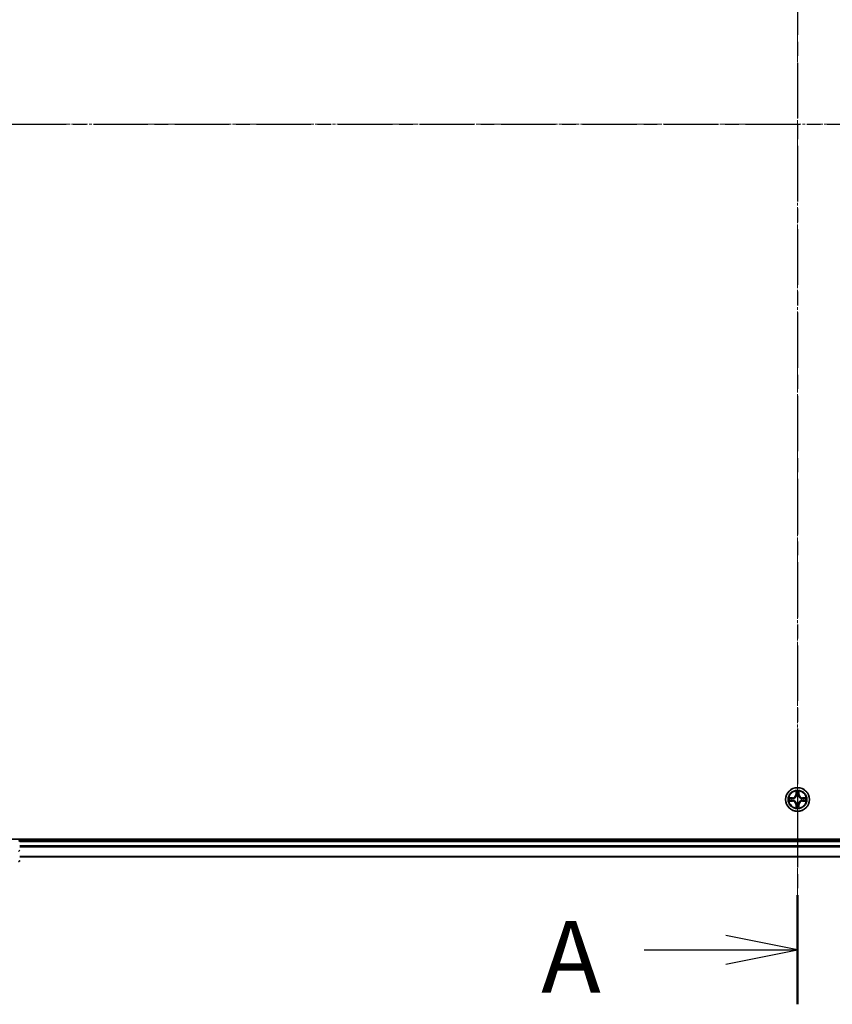
# Model space of a CAD drawing. Units: millimetres. Extents: x 7 to 8464, y 4 to 1971.
# Drawn here: x 1182 to 1381, y 981 to 1221 of the extents above; entities that cross this region are included whole.
import ezdxf

# ---------------------------------------------------------------- set-up
doc = ezdxf.new("R2010")
doc.units = ezdxf.units.MM
doc.header["$LTSCALE"] = 0.5
doc.linetypes.add('CHAIN', pattern=[0.3543, 0.2362, -0.0295, 0.0591, -0.0295])
for name, color, linetype, lineweight in [('Centerline (ISO)', 131, 'Continuous', 18), ('Section Line (ISO)', 7, 'CHAIN', 25), ('Visible (ISO)', 7, 'Continuous', 35), ('Visible Narrow (ISO)', 7, 'Continuous', 25)]:
    doc.layers.add(name, color=color, linetype=linetype, lineweight=lineweight)
doc.styles.add('Note Text (TK)', font='MS PGothic.ttf')

# ---------------------------------------------------------------- blocks, each defined once
blk = doc.blocks.new('2dTransSection0')
at = {"layer": 'Section Line (ISO)', "linetype": 'CHAIN', "ltscale": 16.059101}
blk.add_line((144.204, 178.234), (216.17, 178.234), dxfattribs=at)
blk = doc.blocks.new('2dTransSection1')
at = {"layer": 'Section Line (ISO)', "linetype": 'CHAIN', "ltscale": 16.401939}
blk.add_line((180.153, 209.435), (180.153, 147.512), dxfattribs=at)
at = {"layer": 'Section Line (ISO)', "linetype": 'Continuous', "lineweight": 50}
blk.add_line((180.153, 151.323), (180.153, 147.512), dxfattribs=at)
at = {"layer": 'Section Line (ISO)', "linetype": 'Continuous'}
for p, q in [((180.153, 149.418), (177.653, 149.918)), ((174.802, 149.418), (177.653, 149.418)), ((177.653, 149.418), (180.153, 149.418)), ((177.653, 148.918), (180.153, 149.418))]:
    blk.add_line(p, q, dxfattribs=at)
at = {"layer": 'Section Line (ISO)', "insert": (171.211, 147.143), "char_height": 2.5, "attachment_point": 7, "style": 'Note Text (TK)'}
blk.add_mtext('A', dxfattribs=at)

msp = doc.modelspace()

# ---------------------------------------------------------------- linework, layer by layer
at = {"layer": 'Centerline (ISO)', "linetype": 'CHAIN', "ltscale": 23.990969}
for p, q in [((1372.3219, 1392.1368), (1372.3219, 999.1368)), ((1140.8219, 1195.6368), (1603.8219, 1195.6368))]:
    msp.add_line(p, q, dxfattribs=at)
at = {"layer": 'Visible (ISO)'}
for p, q in [((1567.3219, 1020.9368), (1177.3219, 1020.9368)), ((1182.3219, 1020.3368), (1182.3219, 1020.6368)), ((1562.3219, 1020.6368), (1182.3219, 1020.6368)), ((1182.3219, 1016.6368), (1562.3219, 1016.6368))]:
    msp.add_line(p, q, dxfattribs=at)
msp.add_circle((1372.3219, 1030.6368), 2.9, dxfattribs=at)
for centre, start, end in [((1182.0219, 1020.3368), 0, 90), ((1182.0219, 1015.7368), 270, 0)]:
    msp.add_arc(centre, 0.3, start, end, dxfattribs=at)
at = {"layer": 'Visible Narrow (ISO)'}
for p, q in [((1371.9315, 1032.6595), (1371.9179, 1031.88)), ((1371.9677, 1031.8791), (1371.9762, 1032.3692)), ((1372.6676, 1032.3692), (1372.6762, 1031.8791)), ((1372.726, 1031.88), (1372.7124, 1032.6595)), ((1371.0787, 1031.0408), (1370.2992, 1031.0272)), ((1370.2992, 1030.2463), (1371.0787, 1030.2327)), ((1370.5895, 1030.9825), (1371.0796, 1030.991)), ((1371.0796, 1030.2825), (1370.5895, 1030.2911)), ((1371.0796, 1030.991), (1371.0787, 1031.0408)), ((1371.0796, 1030.2825), (1371.0787, 1030.2327)), ((1371.0796, 1030.991), (1371.0809, 1030.9184)), ((1371.0796, 1030.2825), (1371.0809, 1030.3551)), ((1371.385, 1030.8833), (1371.4056, 1030.8779)), ((1371.4056, 1030.3957), (1371.385, 1030.3902)), ((1371.9677, 1031.8791), (1371.9179, 1031.88)), ((1371.9677, 1031.8791), (1372.0403, 1031.8778)), ((1372.0808, 1031.5531), (1372.0754, 1031.5737)), ((1372.0754, 1029.6999), (1372.0808, 1029.7205)), ((1372.5685, 1031.5737), (1372.563, 1031.5531)), ((1372.563, 1029.7205), (1372.5685, 1029.6999)), ((1372.6762, 1031.8791), (1372.6035, 1031.8778)), ((1372.6762, 1031.8791), (1372.726, 1031.88)), ((1373.2382, 1030.8779), (1373.2588, 1030.8833)), ((1373.2588, 1030.3902), (1373.2382, 1030.3957)), ((1373.5643, 1030.991), (1373.563, 1030.9184)), ((1373.5643, 1030.2825), (1373.563, 1030.3551)), ((1373.5643, 1030.991), (1373.5651, 1031.0408)), ((1373.5643, 1030.991), (1374.0543, 1030.9825)), ((1374.0543, 1030.2911), (1373.5643, 1030.2825)), ((1373.5643, 1030.2825), (1373.5651, 1030.2327)), ((1374.3446, 1031.0272), (1373.5651, 1031.0408)), ((1373.5651, 1030.2327), (1374.3446, 1030.2463)), ((1371.9677, 1029.3944), (1371.9179, 1029.3936)), ((1371.9179, 1029.3936), (1371.9315, 1028.614)), ((1371.9677, 1029.3944), (1372.0403, 1029.3957)), ((1371.9762, 1028.9044), (1371.9677, 1029.3944)), ((1372.6762, 1029.3944), (1372.6035, 1029.3957)), ((1372.6762, 1029.3944), (1372.6676, 1028.9044)), ((1372.6762, 1029.3944), (1372.726, 1029.3936)), ((1372.7124, 1028.614), (1372.726, 1029.3936)), ((1182.3219, 1020.3368), (1562.3219, 1020.3368)), ((1562.3219, 1019.2773), (1182.3219, 1019.2773)), ((1182.3219, 1019.0468), (1562.3219, 1019.0468)), ((1562.3219, 1016.7063), (1182.3219, 1016.7063))]:
    msp.add_line(p, q, dxfattribs=at)
for radius in [2.8677, 2.3092, 2.1415]:
    msp.add_circle((1372.3219, 1030.6368), radius, dxfattribs=at)
for centre, radius, start, end in [((1372.3219, 1030.6368), 2.0601, 79.074601, 100.925437), ((1372.3219, 1030.6368), 1.6122, 79.692498, 100.30754), ((1372.3219, 1030.6368), 2.0601, 169.074601, 190.925437), ((1372.3219, 1030.6368), 1.6122, 169.692498, 190.30754), ((1371.0638, 1031.8949), 0.8542, 271.000019, 359.000019), ((1371.0638, 1029.3787), 0.8542, 1.000019, 89.000019), ((1371.0638, 1031.8949), 0.904, 271.000019, 359.000019), ((1371.0638, 1029.3787), 0.904, 1.000019, 89.000019), ((1372.3219, 1030.6368), 0.9688, 165.258063, 194.741975), ((1372.3219, 1030.6368), 0.9475, 165.258063, 194.741975), ((1372.3219, 1030.6368), 0.9688, 75.258063, 104.741975), ((1372.3219, 1030.6368), 0.9475, 75.258063, 104.741975), ((1372.3219, 1030.6368), 0.9475, 255.258063, 284.741975), ((1373.58, 1031.8949), 0.904, 181.000019, 269.000019), ((1373.58, 1029.3787), 0.904, 91.000019, 179.000019), ((1373.58, 1031.8949), 0.8542, 181.000019, 269.000019), ((1373.58, 1029.3787), 0.8542, 91.000019, 179.000019), ((1372.3219, 1030.6368), 0.9475, 345.258063, 14.741975), ((1372.3219, 1030.6368), 0.9688, 345.258063, 14.741975), ((1372.3219, 1030.6368), 1.6122, 349.692498, 10.30754), ((1372.3219, 1030.6368), 2.0601, 349.074601, 10.925437), ((1372.3219, 1030.6368), 2.0601, 259.074601, 280.925437), ((1372.3219, 1030.6368), 1.6122, 259.692498, 280.30754), ((1372.3219, 1030.6368), 0.9688, 255.258063, 284.741975)]:
    msp.add_arc(centre, radius, start, end, dxfattribs=at)
for centre, major_axis, ratio, start_param, end_param in [((1372.026, 1032.3683), (-0.05, -0.002), 0.54850665, 4.7835784, 6.17876057), ((1372.0415, 1032.1789), (-0.0494, -0.008), 0.89574018, 4.73044269, 6.08586581), ((1372.6024, 1032.1789), (0.0494, -0.008), 0.89574018, 0.19731949, 1.55274262), ((1372.6178, 1032.3683), (0.05, -0.002), 0.54850665, 0.10442473, 1.4996069), ((1370.5904, 1030.9327), (0.002, 0.05), 0.54850665, 0.10442473, 1.4996069), ((1370.5904, 1030.3409), (0.002, -0.05), 0.54850665, 4.7835784, 6.17876057), ((1370.7798, 1030.9172), (0.008, 0.0494), 0.89574018, 0.19731949, 1.55274262), ((1370.7798, 1030.3563), (0.008, -0.0494), 0.89574018, 4.73044269, 6.08586581), ((1371.0817, 1030.8686), (0.008, 0.0494), 0.89572054, 0.1973017, 1.54834765), ((1371.0817, 1030.4049), (0.008, -0.0494), 0.89572054, 4.73483766, 6.08588361), ((1371.4283, 1030.8719), (-0.0091, 0.0492), 0.87684641, 0.18229136, 1.17990219), ((1371.4283, 1030.4016), (-0.0091, -0.0492), 0.87684642, 5.10328313, 6.10089396), ((1371.4283, 1030.8719), (-0.0149, 0.0477), 0.41070123, 0.09573579, 1.31868747), ((1371.4283, 1030.4016), (-0.0149, -0.0477), 0.41070123, 4.96449783, 6.18744952), ((1372.0868, 1031.5304), (-0.0492, 0.0091), 0.87684642, 5.10328313, 6.10089396), ((1372.0868, 1031.5304), (-0.0477, 0.0149), 0.41070123, 4.96449783, 6.18744952), ((1372.0868, 1029.7432), (-0.0492, -0.0091), 0.87684641, 0.18229136, 1.17990219), ((1372.0868, 1029.7432), (-0.0477, -0.0149), 0.41070123, 0.09573579, 1.31868747), ((1372.0901, 1031.877), (-0.0494, -0.008), 0.89572054, 4.73483766, 6.08588361), ((1372.5537, 1031.877), (0.0494, -0.008), 0.89572054, 0.1973017, 1.54834765), ((1372.5571, 1031.5304), (0.0477, 0.0149), 0.41070123, 0.09573579, 1.31868747), ((1372.5571, 1029.7432), (0.0477, -0.0149), 0.41070123, 4.96449783, 6.18744952), ((1372.5571, 1031.5304), (0.0492, 0.0091), 0.87684641, 0.18229136, 1.17990219), ((1372.5571, 1029.7432), (0.0492, -0.0091), 0.87684642, 5.10328313, 6.10089396), ((1373.2155, 1030.8719), (0.0091, 0.0492), 0.87684642, 5.10328313, 6.10089396), ((1373.2155, 1030.8719), (0.0149, 0.0477), 0.41070123, 4.96449783, 6.18744952), ((1373.2155, 1030.4016), (0.0149, -0.0477), 0.41070123, 0.09573579, 1.31868747), ((1373.2155, 1030.4016), (0.0091, -0.0492), 0.87684641, 0.18229136, 1.17990219), ((1373.5621, 1030.8686), (-0.008, 0.0494), 0.89572054, 4.73483766, 6.08588361), ((1373.5621, 1030.4049), (-0.008, -0.0494), 0.89572054, 0.1973017, 1.54834765), ((1373.864, 1030.9172), (-0.008, 0.0494), 0.89574018, 4.73044269, 6.08586581), ((1373.864, 1030.3563), (-0.008, -0.0494), 0.89574018, 0.19731949, 1.55274262), ((1374.0534, 1030.9327), (-0.002, 0.05), 0.54850665, 4.7835784, 6.17876057), ((1374.0534, 1030.3409), (-0.002, -0.05), 0.54850665, 0.10442473, 1.4996069), ((1372.026, 1028.9052), (-0.05, 0.002), 0.54850665, 0.10442473, 1.4996069), ((1372.0415, 1029.0947), (-0.0494, 0.008), 0.89574018, 0.19731949, 1.55274262), ((1372.0901, 1029.3966), (-0.0494, 0.008), 0.89572054, 0.1973017, 1.54834765), ((1372.5537, 1029.3966), (0.0494, 0.008), 0.89572054, 4.73483766, 6.08588361), ((1372.6024, 1029.0947), (0.0494, 0.008), 0.89574018, 4.73044269, 6.08586581), ((1372.6178, 1028.9052), (0.05, 0.002), 0.54850665, 4.7835784, 6.17876057), ((1182.0219, 1018.2146), (0.3, 0), 0.76250914, 4.71238898, 6.28318531), ((1182.0219, 1015.7368), (0.3, 0), 0.76250914, 4.71238898, 6.28318531)]:
    msp.add_ellipse(centre, major_axis=major_axis, ratio=ratio, start_param=start_param, end_param=end_param, dxfattribs=at)
for points, knots in [([(1372.0214, 1032.3955), (1372.021, 1032.4105), (1372.0189, 1032.426), (1372.0104, 1032.467), (1372.0022, 1032.4926), (1371.9841, 1032.5413), (1371.9745, 1032.5643), (1371.9537, 1032.6115), (1371.9425, 1032.6356), (1371.9315, 1032.6595)], [0, 0, 0, 0, 0.0059340385, 0.0059340385, 0.0154285, 0.0154285, 0.0237449879, 0.0237449879, 0.0323943032, 0.0323943032, 0.0323943032, 0.0323943032]), ([(1371.9315, 1032.6595), (1371.937, 1032.6332), (1371.9426, 1032.6066), (1371.953, 1032.5547), (1371.9578, 1032.5294), (1371.9668, 1032.4758), (1371.9708, 1032.4477), (1371.975, 1032.4027), (1371.976, 1032.3857), (1371.9762, 1032.3692)], [-0.0323943032, -0.0323943032, -0.0323943032, -0.0323943032, -0.0237449879, -0.0237449879, -0.0154285, -0.0154285, -0.0059340385, -0.0059340385, 0, 0, 0, 0]), ([(1371.9762, 1032.3692), (1371.9778, 1032.3288), (1371.98, 1032.292), (1371.9852, 1032.228), (1371.9883, 1032.2009), (1371.9917, 1032.1797)], [0, 0, 0, 0, 0.014491423, 0.014491423, 0.0289828459, 0.0289828459, 0.0289828459, 0.0289828459]), ([(1371.9917, 1032.1797), (1371.9998, 1032.1294), (1372.0079, 1032.0791), (1372.0241, 1031.9785), (1372.0322, 1031.9281), (1372.0403, 1031.8778)], [0, 0, 0, 0, 0.0343899271, 0.0343899271, 0.0687798542, 0.0687798542, 0.0687798542, 0.0687798542]), ([(1372.0335, 1032.2229), (1372.0304, 1032.2422), (1372.0278, 1032.2669), (1372.0238, 1032.3251), (1372.0223, 1032.3587), (1372.0214, 1032.3955)], [-0.0289828459, -0.0289828459, -0.0289828459, -0.0289828459, -0.014491423, -0.014491423, 0, 0, 0, 0]), ([(1372.0819, 1031.921), (1372.0738, 1031.9713), (1372.0658, 1032.0216), (1372.0496, 1032.1223), (1372.0415, 1032.1726), (1372.0335, 1032.2229)], [-0.0687798542, -0.0687798542, -0.0687798542, -0.0687798542, -0.0343899271, -0.0343899271, 0, 0, 0, 0]), ([(1372.6104, 1032.2229), (1372.6023, 1032.1726), (1372.5942, 1032.1223), (1372.5781, 1032.0216), (1372.57, 1031.9713), (1372.562, 1031.921)], [-0.0687798542, -0.0687798542, -0.0687798542, -0.0687798542, -0.0343899271, -0.0343899271, 0, 0, 0, 0]), ([(1372.6035, 1031.8778), (1372.6116, 1031.9281), (1372.6198, 1031.9785), (1372.636, 1032.0791), (1372.6441, 1032.1294), (1372.6522, 1032.1797)], [0, 0, 0, 0, 0.0343899271, 0.0343899271, 0.0687798542, 0.0687798542, 0.0687798542, 0.0687798542]), ([(1372.6225, 1032.3955), (1372.6216, 1032.3589), (1372.6201, 1032.3256), (1372.6161, 1032.2672), (1372.6135, 1032.2423), (1372.6104, 1032.2229)], [-0.0289828459, -0.0289828459, -0.0289828459, -0.0289828459, -0.0145850634, -0.0145850634, 0, 0, 0, 0]), ([(1372.7124, 1032.6595), (1372.6989, 1032.6304), (1372.6853, 1032.6009), (1372.6567, 1032.5344), (1372.6424, 1032.4976), (1372.627, 1032.439), (1372.623, 1032.4168), (1372.6225, 1032.3955)], [-0.0003383294, -0.0003383294, -0.0003383294, -0.0003383294, 0.0102009359, 0.0102009359, 0.0236501899, 0.0236501899, 0.0320559737, 0.0320559737, 0.0320559737, 0.0320559737]), ([(1372.6522, 1032.1797), (1372.6556, 1032.2011), (1372.6587, 1032.2284), (1372.6639, 1032.2924), (1372.666, 1032.3291), (1372.6676, 1032.3692)], [0, 0, 0, 0, 0.0145850634, 0.0145850634, 0.0289828459, 0.0289828459, 0.0289828459, 0.0289828459]), ([(1372.6676, 1032.3692), (1372.6679, 1032.3925), (1372.6698, 1032.4169), (1372.6775, 1032.4814), (1372.6846, 1032.5218), (1372.6988, 1032.595), (1372.7056, 1032.6274), (1372.7124, 1032.6595)], [-0.0320559737, -0.0320559737, -0.0320559737, -0.0320559737, -0.0236501899, -0.0236501899, -0.0102009359, -0.0102009359, 0.0003383294, 0.0003383294, 0.0003383294, 0.0003383294]), ([(1370.5895, 1030.9825), (1370.5661, 1030.9827), (1370.5417, 1030.9847), (1370.4773, 1030.9923), (1370.4369, 1030.9994), (1370.3637, 1031.0136), (1370.3313, 1031.0205), (1370.2992, 1031.0272)], [-0.0320559737, -0.0320559737, -0.0320559737, -0.0320559737, -0.0236501899, -0.0236501899, -0.0102009359, -0.0102009359, 0.0003383294, 0.0003383294, 0.0003383294, 0.0003383294]), ([(1370.2992, 1031.0272), (1370.3283, 1031.0137), (1370.3578, 1031.0001), (1370.4243, 1030.9715), (1370.4611, 1030.9572), (1370.5197, 1030.9418), (1370.5419, 1030.9378), (1370.5632, 1030.9373)], [-0.0003383294, -0.0003383294, -0.0003383294, -0.0003383294, 0.0102009359, 0.0102009359, 0.0236501899, 0.0236501899, 0.0320559737, 0.0320559737, 0.0320559737, 0.0320559737]), ([(1370.5632, 1030.3362), (1370.5482, 1030.3358), (1370.5327, 1030.3338), (1370.4917, 1030.3252), (1370.4661, 1030.3171), (1370.4174, 1030.299), (1370.3944, 1030.2893), (1370.3472, 1030.2685), (1370.3231, 1030.2574), (1370.2992, 1030.2463)], [0, 0, 0, 0, 0.0059340385, 0.0059340385, 0.0154285, 0.0154285, 0.0237449879, 0.0237449879, 0.0323943032, 0.0323943032, 0.0323943032, 0.0323943032]), ([(1370.2992, 1030.2463), (1370.3255, 1030.2519), (1370.3521, 1030.2574), (1370.404, 1030.2678), (1370.4293, 1030.2726), (1370.4829, 1030.2816), (1370.511, 1030.2856), (1370.556, 1030.2898), (1370.573, 1030.2909), (1370.5895, 1030.2911)], [-0.0323943032, -0.0323943032, -0.0323943032, -0.0323943032, -0.0237449879, -0.0237449879, -0.0154285, -0.0154285, -0.0059340385, -0.0059340385, 0, 0, 0, 0]), ([(1370.5632, 1030.9373), (1370.5998, 1030.9364), (1370.6331, 1030.9349), (1370.6915, 1030.9309), (1370.7164, 1030.9283), (1370.7358, 1030.9252)], [-0.0289828459, -0.0289828459, -0.0289828459, -0.0289828459, -0.0145850634, -0.0145850634, 0, 0, 0, 0]), ([(1370.7358, 1030.3483), (1370.7165, 1030.3452), (1370.6918, 1030.3427), (1370.6336, 1030.3386), (1370.6, 1030.3371), (1370.5632, 1030.3362)], [-0.0289828459, -0.0289828459, -0.0289828459, -0.0289828459, -0.014491423, -0.014491423, 0, 0, 0, 0]), ([(1370.779, 1030.967), (1370.7576, 1030.9705), (1370.7303, 1030.9735), (1370.6663, 1030.9787), (1370.6296, 1030.9809), (1370.5895, 1030.9825)], [0, 0, 0, 0, 0.0145850634, 0.0145850634, 0.0289828459, 0.0289828459, 0.0289828459, 0.0289828459]), ([(1370.5895, 1030.2911), (1370.6299, 1030.2927), (1370.6667, 1030.2948), (1370.7307, 1030.3), (1370.7578, 1030.3031), (1370.779, 1030.3065)], [0, 0, 0, 0, 0.014491423, 0.014491423, 0.0289828459, 0.0289828459, 0.0289828459, 0.0289828459]), ([(1370.7358, 1030.9252), (1370.7861, 1030.9172), (1370.8364, 1030.9091), (1370.9371, 1030.8929), (1370.9874, 1030.8849), (1371.0377, 1030.8768)], [-0.0687798542, -0.0687798542, -0.0687798542, -0.0687798542, -0.0343899271, -0.0343899271, 0, 0, 0, 0]), ([(1371.0377, 1030.3967), (1370.9874, 1030.3887), (1370.9371, 1030.3806), (1370.8364, 1030.3644), (1370.7861, 1030.3564), (1370.7358, 1030.3483)], [-0.0687798542, -0.0687798542, -0.0687798542, -0.0687798542, -0.0343899271, -0.0343899271, 0, 0, 0, 0]), ([(1371.0809, 1030.9184), (1371.0305, 1030.9265), (1370.9802, 1030.9346), (1370.8796, 1030.9508), (1370.8293, 1030.9589), (1370.779, 1030.967)], [0, 0, 0, 0, 0.0343899271, 0.0343899271, 0.0687798542, 0.0687798542, 0.0687798542, 0.0687798542]), ([(1370.779, 1030.3065), (1370.8293, 1030.3146), (1370.8796, 1030.3227), (1370.9802, 1030.3389), (1371.0305, 1030.347), (1371.0809, 1030.3551)], [0, 0, 0, 0, 0.0343899271, 0.0343899271, 0.0687798542, 0.0687798542, 0.0687798542, 0.0687798542]), ([(1371.0377, 1030.8768), (1371.1096, 1030.8653), (1371.1827, 1030.8615), (1371.2994, 1030.8691), (1371.3417, 1030.8745), (1371.385, 1030.8833)], [-0.0982412545, -0.0982412545, -0.0982412545, -0.0982412545, -0.0491206273, -0.0491206273, -0.0217758941, -0.0217758941, -0.0217758941, -0.0217758941]), ([(1371.385, 1030.3902), (1371.3417, 1030.399), (1371.2994, 1030.4045), (1371.1827, 1030.4121), (1371.1096, 1030.4082), (1371.0377, 1030.3967)], [-0.0764653604, -0.0764653604, -0.0764653604, -0.0764653604, -0.0491206273, -0.0491206273, 0, 0, 0, 0]), ([(1371.4116, 1030.9188), (1371.3704, 1030.9115), (1371.3301, 1030.9073), (1371.2189, 1030.9022), (1371.1493, 1030.9067), (1371.0809, 1030.9184)], [0.0217758941, 0.0217758941, 0.0217758941, 0.0217758941, 0.0491206273, 0.0491206273, 0.0982412545, 0.0982412545, 0.0982412545, 0.0982412545]), ([(1371.0809, 1030.3551), (1371.1493, 1030.3668), (1371.2189, 1030.3714), (1371.3301, 1030.3663), (1371.3704, 1030.362), (1371.4116, 1030.3547)], [0, 0, 0, 0, 0.0491206273, 0.0491206273, 0.0764653604, 0.0764653604, 0.0764653604, 0.0764653604]), ([(1371.4056, 1030.8779), (1371.4215, 1030.883), (1371.4374, 1030.8886), (1371.5334, 1030.9251), (1371.6125, 1030.9668), (1371.7352, 1031.0547), (1371.7808, 1031.0933), (1371.8231, 1031.1356), (1371.8653, 1031.1779), (1371.904, 1031.2235), (1371.9919, 1031.3462), (1372.0335, 1031.4253), (1372.0701, 1031.5213), (1372.0757, 1031.5372), (1372.0808, 1031.5531)], [-0.174866013, -0.174866013, -0.174866013, -0.174866013, -0.16940495, -0.16940495, -0.141674077, -0.141674077, -0.124342281, -0.124342281, -0.124342281, -0.107010485, -0.107010485, -0.079279611, -0.079279611, -0.073818549, -0.073818549, -0.073818549, -0.073818549]), ([(1372.0808, 1029.7205), (1372.0757, 1029.7364), (1372.0701, 1029.7522), (1372.0335, 1029.8482), (1371.9919, 1029.9273), (1371.904, 1030.05), (1371.8653, 1030.0957), (1371.8231, 1030.1379), (1371.7808, 1030.1802), (1371.7352, 1030.2188), (1371.6125, 1030.3067), (1371.5334, 1030.3484), (1371.4374, 1030.3849), (1371.4215, 1030.3905), (1371.4056, 1030.3957)], [-0.174866013, -0.174866013, -0.174866013, -0.174866013, -0.16940495, -0.16940495, -0.141674077, -0.141674077, -0.124342281, -0.124342281, -0.124342281, -0.107010485, -0.107010485, -0.079279611, -0.079279611, -0.073818549, -0.073818549, -0.073818549, -0.073818549]), ([(1372.0399, 1031.5471), (1372.0352, 1031.532), (1372.0301, 1031.5169), (1371.9969, 1031.4256), (1371.959, 1031.3507), (1371.8788, 1031.2357), (1371.8435, 1031.1932), (1371.8045, 1031.1542), (1371.7655, 1031.1152), (1371.723, 1031.0799), (1371.608, 1030.9997), (1371.533, 1030.9618), (1371.4418, 1030.9286), (1371.4267, 1030.9235), (1371.4116, 1030.9188)], [0.073818549, 0.073818549, 0.073818549, 0.073818549, 0.079279611, 0.079279611, 0.107010485, 0.107010485, 0.124342281, 0.124342281, 0.124342281, 0.141674077, 0.141674077, 0.16940495, 0.16940495, 0.174866013, 0.174866013, 0.174866013, 0.174866013]), ([(1371.4116, 1030.3547), (1371.4267, 1030.35), (1371.4418, 1030.3449), (1371.533, 1030.3117), (1371.608, 1030.2739), (1371.723, 1030.1937), (1371.7655, 1030.1583), (1371.8045, 1030.1193), (1371.8435, 1030.0803), (1371.8788, 1030.0378), (1371.959, 1029.9228), (1371.9969, 1029.8479), (1372.0301, 1029.7566), (1372.0352, 1029.7416), (1372.0399, 1029.7265)], [0.073818549, 0.073818549, 0.073818549, 0.073818549, 0.079279611, 0.079279611, 0.107010485, 0.107010485, 0.124342281, 0.124342281, 0.124342281, 0.141674077, 0.141674077, 0.16940495, 0.16940495, 0.174866013, 0.174866013, 0.174866013, 0.174866013]), ([(1372.0403, 1031.8778), (1372.0519, 1031.8094), (1372.0565, 1031.7397), (1372.0514, 1031.6286), (1372.0471, 1031.5883), (1372.0399, 1031.5471)], [0, 0, 0, 0, 0.0491206273, 0.0491206273, 0.0764653604, 0.0764653604, 0.0764653604, 0.0764653604]), ([(1372.0399, 1029.7265), (1372.0471, 1029.6852), (1372.0514, 1029.6449), (1372.0565, 1029.5338), (1372.0519, 1029.4641), (1372.0403, 1029.3957)], [0.0217758941, 0.0217758941, 0.0217758941, 0.0217758941, 0.0491206273, 0.0491206273, 0.0982412545, 0.0982412545, 0.0982412545, 0.0982412545]), ([(1372.0754, 1031.5737), (1372.0842, 1031.617), (1372.0896, 1031.6593), (1372.0972, 1031.776), (1372.0934, 1031.8491), (1372.0819, 1031.921)], [-0.0764653604, -0.0764653604, -0.0764653604, -0.0764653604, -0.0491206273, -0.0491206273, 0, 0, 0, 0]), ([(1372.562, 1031.921), (1372.5505, 1031.8491), (1372.5466, 1031.776), (1372.5542, 1031.6593), (1372.5596, 1031.617), (1372.5685, 1031.5737)], [-0.0982412545, -0.0982412545, -0.0982412545, -0.0982412545, -0.0491206273, -0.0491206273, -0.0217758941, -0.0217758941, -0.0217758941, -0.0217758941]), ([(1372.563, 1031.5531), (1372.5682, 1031.5372), (1372.5738, 1031.5213), (1372.6103, 1031.4253), (1372.652, 1031.3462), (1372.7398, 1031.2235), (1372.7785, 1031.1779), (1372.8208, 1031.1356), (1372.863, 1031.0933), (1372.9087, 1031.0547), (1373.0314, 1030.9668), (1373.1105, 1030.9251), (1373.2065, 1030.8886), (1373.2223, 1030.883), (1373.2382, 1030.8779)], [-0.174866013, -0.174866013, -0.174866013, -0.174866013, -0.16940495, -0.16940495, -0.141674077, -0.141674077, -0.124342281, -0.124342281, -0.124342281, -0.107010485, -0.107010485, -0.079279611, -0.079279611, -0.073818549, -0.073818549, -0.073818549, -0.073818549]), ([(1373.2382, 1030.3957), (1373.2223, 1030.3905), (1373.2065, 1030.3849), (1373.1105, 1030.3484), (1373.0314, 1030.3067), (1372.9087, 1030.2188), (1372.863, 1030.1802), (1372.8208, 1030.1379), (1372.7785, 1030.0957), (1372.7398, 1030.05), (1372.652, 1029.9273), (1372.6103, 1029.8482), (1372.5738, 1029.7522), (1372.5682, 1029.7364), (1372.563, 1029.7205)], [-0.174866013, -0.174866013, -0.174866013, -0.174866013, -0.16940495, -0.16940495, -0.141674077, -0.141674077, -0.124342281, -0.124342281, -0.124342281, -0.107010485, -0.107010485, -0.079279611, -0.079279611, -0.073818549, -0.073818549, -0.073818549, -0.073818549]), ([(1372.604, 1031.5471), (1372.5967, 1031.5883), (1372.5924, 1031.6286), (1372.5873, 1031.7397), (1372.5919, 1031.8094), (1372.6035, 1031.8778)], [0.0217758941, 0.0217758941, 0.0217758941, 0.0217758941, 0.0491206273, 0.0491206273, 0.0982412545, 0.0982412545, 0.0982412545, 0.0982412545]), ([(1372.6035, 1029.3957), (1372.5919, 1029.4641), (1372.5873, 1029.5338), (1372.5924, 1029.6449), (1372.5967, 1029.6852), (1372.604, 1029.7265)], [0, 0, 0, 0, 0.0491206273, 0.0491206273, 0.0764653604, 0.0764653604, 0.0764653604, 0.0764653604]), ([(1373.2322, 1030.9188), (1373.2171, 1030.9235), (1373.202, 1030.9286), (1373.1108, 1030.9618), (1373.0358, 1030.9997), (1372.9209, 1031.0799), (1372.8784, 1031.1152), (1372.8394, 1031.1542), (1372.8004, 1031.1932), (1372.765, 1031.2357), (1372.6848, 1031.3507), (1372.647, 1031.4256), (1372.6137, 1031.5169), (1372.6087, 1031.532), (1372.604, 1031.5471)], [0.073818549, 0.073818549, 0.073818549, 0.073818549, 0.079279611, 0.079279611, 0.107010485, 0.107010485, 0.124342281, 0.124342281, 0.124342281, 0.141674077, 0.141674077, 0.16940495, 0.16940495, 0.174866013, 0.174866013, 0.174866013, 0.174866013]), ([(1372.604, 1029.7265), (1372.6087, 1029.7416), (1372.6137, 1029.7566), (1372.647, 1029.8479), (1372.6848, 1029.9228), (1372.765, 1030.0378), (1372.8004, 1030.0803), (1372.8394, 1030.1193), (1372.8784, 1030.1583), (1372.9209, 1030.1937), (1373.0358, 1030.2739), (1373.1108, 1030.3117), (1373.202, 1030.3449), (1373.2171, 1030.35), (1373.2322, 1030.3547)], [0.073818549, 0.073818549, 0.073818549, 0.073818549, 0.079279611, 0.079279611, 0.107010485, 0.107010485, 0.124342281, 0.124342281, 0.124342281, 0.141674077, 0.141674077, 0.16940495, 0.16940495, 0.174866013, 0.174866013, 0.174866013, 0.174866013]), ([(1373.563, 1030.9184), (1373.4946, 1030.9067), (1373.4249, 1030.9022), (1373.3138, 1030.9073), (1373.2735, 1030.9115), (1373.2322, 1030.9188)], [0, 0, 0, 0, 0.0491206273, 0.0491206273, 0.0764653604, 0.0764653604, 0.0764653604, 0.0764653604]), ([(1373.2322, 1030.3547), (1373.2735, 1030.362), (1373.3138, 1030.3663), (1373.4249, 1030.3714), (1373.4946, 1030.3668), (1373.563, 1030.3551)], [0.0217758941, 0.0217758941, 0.0217758941, 0.0217758941, 0.0491206273, 0.0491206273, 0.0982412545, 0.0982412545, 0.0982412545, 0.0982412545]), ([(1373.2588, 1030.8833), (1373.3022, 1030.8745), (1373.3444, 1030.8691), (1373.4611, 1030.8615), (1373.5343, 1030.8653), (1373.6061, 1030.8768)], [-0.0764653604, -0.0764653604, -0.0764653604, -0.0764653604, -0.0491206273, -0.0491206273, 0, 0, 0, 0]), ([(1373.6061, 1030.3967), (1373.5343, 1030.4082), (1373.4611, 1030.4121), (1373.3444, 1030.4045), (1373.3022, 1030.399), (1373.2588, 1030.3902)], [-0.0982412545, -0.0982412545, -0.0982412545, -0.0982412545, -0.0491206273, -0.0491206273, -0.0217758941, -0.0217758941, -0.0217758941, -0.0217758941]), ([(1373.8649, 1030.967), (1373.8146, 1030.9589), (1373.7643, 1030.9508), (1373.6636, 1030.9346), (1373.6133, 1030.9265), (1373.563, 1030.9184)], [0, 0, 0, 0, 0.0343899271, 0.0343899271, 0.0687798542, 0.0687798542, 0.0687798542, 0.0687798542]), ([(1373.563, 1030.3551), (1373.6133, 1030.347), (1373.6636, 1030.3389), (1373.7643, 1030.3227), (1373.8146, 1030.3146), (1373.8649, 1030.3065)], [0, 0, 0, 0, 0.0343899271, 0.0343899271, 0.0687798542, 0.0687798542, 0.0687798542, 0.0687798542]), ([(1373.6061, 1030.8768), (1373.6565, 1030.8849), (1373.7068, 1030.8929), (1373.8074, 1030.9091), (1373.8578, 1030.9172), (1373.9081, 1030.9252)], [-0.0687798542, -0.0687798542, -0.0687798542, -0.0687798542, -0.0343899271, -0.0343899271, 0, 0, 0, 0]), ([(1373.9081, 1030.3483), (1373.8578, 1030.3564), (1373.8074, 1030.3644), (1373.7068, 1030.3806), (1373.6565, 1030.3887), (1373.6061, 1030.3967)], [-0.0687798542, -0.0687798542, -0.0687798542, -0.0687798542, -0.0343899271, -0.0343899271, 0, 0, 0, 0]), ([(1374.0543, 1030.9825), (1374.014, 1030.9808), (1373.9771, 1030.9787), (1373.9132, 1030.9735), (1373.8861, 1030.9704), (1373.8649, 1030.967)], [0, 0, 0, 0, 0.014491423, 0.014491423, 0.0289828459, 0.0289828459, 0.0289828459, 0.0289828459]), ([(1373.8649, 1030.3065), (1373.8862, 1030.3031), (1373.9135, 1030.3), (1373.9776, 1030.2948), (1374.0142, 1030.2927), (1374.0543, 1030.2911)], [0, 0, 0, 0, 0.0145850634, 0.0145850634, 0.0289828459, 0.0289828459, 0.0289828459, 0.0289828459]), ([(1373.9081, 1030.9252), (1373.9274, 1030.9283), (1373.952, 1030.9309), (1374.0103, 1030.9349), (1374.0439, 1030.9364), (1374.0806, 1030.9373)], [-0.0289828459, -0.0289828459, -0.0289828459, -0.0289828459, -0.014491423, -0.014491423, 0, 0, 0, 0]), ([(1374.0806, 1030.3362), (1374.0441, 1030.3371), (1374.0107, 1030.3386), (1373.9524, 1030.3426), (1373.9275, 1030.3452), (1373.9081, 1030.3483)], [-0.0289828459, -0.0289828459, -0.0289828459, -0.0289828459, -0.0145850634, -0.0145850634, 0, 0, 0, 0]), ([(1374.3446, 1031.0272), (1374.3183, 1031.0217), (1374.2918, 1031.0161), (1374.2399, 1031.0057), (1374.2145, 1031.0009), (1374.161, 1030.9919), (1374.1328, 1030.9879), (1374.0878, 1030.9837), (1374.0708, 1030.9826), (1374.0543, 1030.9825)], [-0.0323943032, -0.0323943032, -0.0323943032, -0.0323943032, -0.0237449879, -0.0237449879, -0.0154285, -0.0154285, -0.0059340385, -0.0059340385, 0, 0, 0, 0]), ([(1374.0543, 1030.2911), (1374.0777, 1030.2908), (1374.1021, 1030.2889), (1374.1665, 1030.2812), (1374.2069, 1030.2741), (1374.2802, 1030.2599), (1374.3126, 1030.2531), (1374.3446, 1030.2463)], [-0.0320559737, -0.0320559737, -0.0320559737, -0.0320559737, -0.0236501899, -0.0236501899, -0.0102009359, -0.0102009359, 0.0003383294, 0.0003383294, 0.0003383294, 0.0003383294]), ([(1374.0806, 1030.9373), (1374.0957, 1030.9377), (1374.1112, 1030.9398), (1374.1521, 1030.9483), (1374.1778, 1030.9564), (1374.2264, 1030.9746), (1374.2495, 1030.9842), (1374.2966, 1031.005), (1374.3207, 1031.0162), (1374.3446, 1031.0272)], [0, 0, 0, 0, 0.0059340385, 0.0059340385, 0.0154285, 0.0154285, 0.0237449879, 0.0237449879, 0.0323943032, 0.0323943032, 0.0323943032, 0.0323943032]), ([(1374.3446, 1030.2463), (1374.3155, 1030.2598), (1374.2861, 1030.2734), (1374.2195, 1030.302), (1374.1828, 1030.3163), (1374.1242, 1030.3317), (1374.102, 1030.3357), (1374.0806, 1030.3362)], [-0.0003383294, -0.0003383294, -0.0003383294, -0.0003383294, 0.0102009359, 0.0102009359, 0.0236501899, 0.0236501899, 0.0320559737, 0.0320559737, 0.0320559737, 0.0320559737]), ([(1371.9762, 1028.9044), (1371.976, 1028.881), (1371.974, 1028.8566), (1371.9664, 1028.7922), (1371.9593, 1028.7517), (1371.945, 1028.6785), (1371.9382, 1028.6461), (1371.9315, 1028.614)], [-0.0320559737, -0.0320559737, -0.0320559737, -0.0320559737, -0.0236501899, -0.0236501899, -0.0102009359, -0.0102009359, 0.0003383294, 0.0003383294, 0.0003383294, 0.0003383294]), ([(1371.9315, 1028.614), (1371.9449, 1028.6432), (1371.9586, 1028.6726), (1371.9872, 1028.7392), (1372.0015, 1028.7759), (1372.0169, 1028.8345), (1372.0209, 1028.8567), (1372.0214, 1028.8781)], [-0.0003383294, -0.0003383294, -0.0003383294, -0.0003383294, 0.0102009359, 0.0102009359, 0.0236501899, 0.0236501899, 0.0320559737, 0.0320559737, 0.0320559737, 0.0320559737]), ([(1371.9917, 1029.0938), (1371.9882, 1029.0725), (1371.9852, 1029.0452), (1371.98, 1028.9811), (1371.9778, 1028.9445), (1371.9762, 1028.9044)], [0, 0, 0, 0, 0.0145850634, 0.0145850634, 0.0289828459, 0.0289828459, 0.0289828459, 0.0289828459]), ([(1372.0403, 1029.3957), (1372.0322, 1029.3454), (1372.0241, 1029.2951), (1372.0079, 1029.1944), (1371.9998, 1029.1441), (1371.9917, 1029.0938)], [0, 0, 0, 0, 0.0343899271, 0.0343899271, 0.0687798542, 0.0687798542, 0.0687798542, 0.0687798542]), ([(1372.0214, 1028.8781), (1372.0223, 1028.9146), (1372.0238, 1028.948), (1372.0278, 1029.0063), (1372.0304, 1029.0312), (1372.0335, 1029.0506)], [-0.0289828459, -0.0289828459, -0.0289828459, -0.0289828459, -0.0145850634, -0.0145850634, 0, 0, 0, 0]), ([(1372.0335, 1029.0506), (1372.0415, 1029.1009), (1372.0496, 1029.1512), (1372.0658, 1029.2519), (1372.0738, 1029.3022), (1372.0819, 1029.3525)], [-0.0687798542, -0.0687798542, -0.0687798542, -0.0687798542, -0.0343899271, -0.0343899271, 0, 0, 0, 0]), ([(1372.0819, 1029.3525), (1372.0934, 1029.4244), (1372.0972, 1029.4976), (1372.0896, 1029.6142), (1372.0842, 1029.6565), (1372.0754, 1029.6999)], [-0.0982412545, -0.0982412545, -0.0982412545, -0.0982412545, -0.0491206273, -0.0491206273, -0.0217758941, -0.0217758941, -0.0217758941, -0.0217758941]), ([(1372.5685, 1029.6999), (1372.5596, 1029.6565), (1372.5542, 1029.6142), (1372.5466, 1029.4976), (1372.5505, 1029.4244), (1372.562, 1029.3525)], [-0.0764653604, -0.0764653604, -0.0764653604, -0.0764653604, -0.0491206273, -0.0491206273, 0, 0, 0, 0]), ([(1372.562, 1029.3525), (1372.57, 1029.3022), (1372.5781, 1029.2519), (1372.5942, 1029.1512), (1372.6023, 1029.1009), (1372.6104, 1029.0506)], [-0.0687798542, -0.0687798542, -0.0687798542, -0.0687798542, -0.0343899271, -0.0343899271, 0, 0, 0, 0]), ([(1372.6522, 1029.0938), (1372.6441, 1029.1441), (1372.636, 1029.1944), (1372.6198, 1029.2951), (1372.6116, 1029.3454), (1372.6035, 1029.3957)], [0, 0, 0, 0, 0.0343899271, 0.0343899271, 0.0687798542, 0.0687798542, 0.0687798542, 0.0687798542]), ([(1372.6104, 1029.0506), (1372.6134, 1029.0313), (1372.616, 1029.0067), (1372.6201, 1028.9484), (1372.6215, 1028.9148), (1372.6225, 1028.8781)], [-0.0289828459, -0.0289828459, -0.0289828459, -0.0289828459, -0.014491423, -0.014491423, 0, 0, 0, 0]), ([(1372.6225, 1028.8781), (1372.6228, 1028.863), (1372.6249, 1028.8475), (1372.6335, 1028.8066), (1372.6416, 1028.7809), (1372.6597, 1028.7323), (1372.6694, 1028.7092), (1372.6902, 1028.6621), (1372.7013, 1028.638), (1372.7124, 1028.614)], [0, 0, 0, 0, 0.0059340385, 0.0059340385, 0.0154285, 0.0154285, 0.0237449879, 0.0237449879, 0.0323943032, 0.0323943032, 0.0323943032, 0.0323943032]), ([(1372.6676, 1028.9044), (1372.666, 1028.9447), (1372.6639, 1028.9816), (1372.6587, 1029.0455), (1372.6556, 1029.0726), (1372.6522, 1029.0938)], [0, 0, 0, 0, 0.014491423, 0.014491423, 0.0289828459, 0.0289828459, 0.0289828459, 0.0289828459]), ([(1372.7124, 1028.614), (1372.7068, 1028.6404), (1372.7013, 1028.6669), (1372.6909, 1028.7188), (1372.6861, 1028.7442), (1372.6771, 1028.7977), (1372.673, 1028.8259), (1372.6688, 1028.8709), (1372.6678, 1028.8879), (1372.6676, 1028.9044)], [-0.0323943032, -0.0323943032, -0.0323943032, -0.0323943032, -0.0237449879, -0.0237449879, -0.0154285, -0.0154285, -0.0059340385, -0.0059340385, 0, 0, 0, 0])]:
    msp.add_open_spline(points, degree=3, knots=knots, dxfattribs=at)

# ---------------------------------------------------------------- block references
at = {"layer": 'Section Line (ISO)', "xscale": 7, "yscale": 7, "zscale": 7}
for name in ['2dTransSection1', '2dTransSection0']:
    msp.add_blockref(name, (111.25, -52), dxfattribs=at)

doc.saveas('drawing.dxf')
